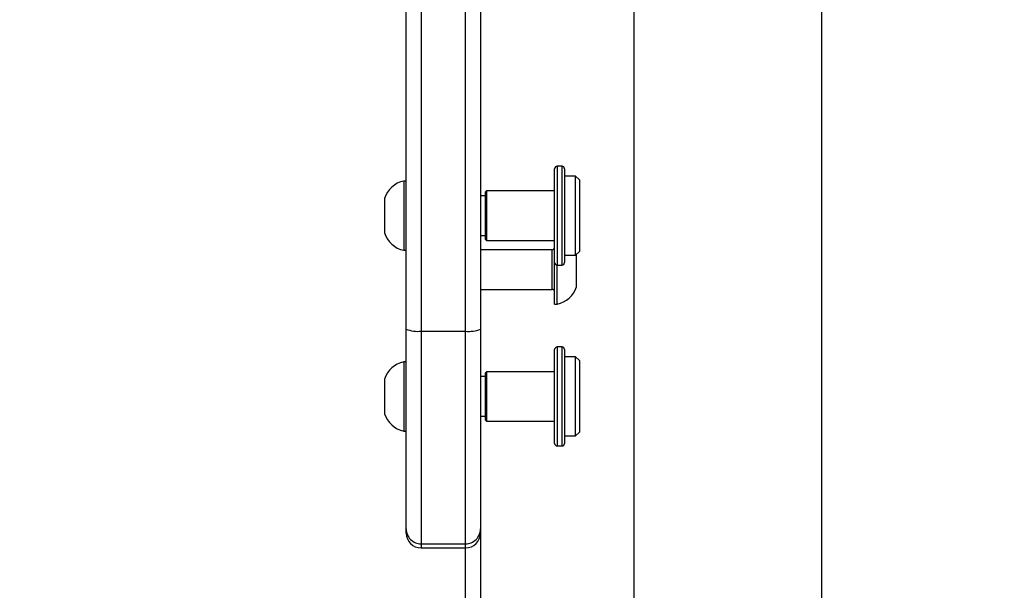
# Model space of a CAD drawing. Units: millimetres. Extents: x 26 to 1940, y 256 to 1573.
# Drawn here: x 1032 to 1052, y 513 to 524 of the extents above; entities that cross this region are included whole.
import ezdxf

# ---------------------------------------------------------------- set-up
doc = ezdxf.new("R2010")
doc.units = ezdxf.units.MM
doc.header["$PDSIZE"] = -1
doc.layers.add('VP-DIM', color=7, linetype='Continuous')
doc.layers.add('VP-EQ', color=7, linetype='Continuous', true_color=0x8a3492)
doc.dimstyles.get("Standard").update_dxf_attribs({"dimtxt": 14, "dimasz": 20, "dimexe": 20, "dimexo": 50, "dimgap": 20, "dimtad": 0, "dimdec": 0, "dimzin": 0, "dimdsep": 46, "dimtxsty": 'Standard', "dimcen": -0.09, "dimadec": 0, "dimazin": 0, "dimtfac": 1, "dimtdec": 4, "dimtofl": 0, "dimtmove": 0, "dimatfit": 3, "dimfxl": 70, "dimfxlon": 1, "dimtolj": 1, "dimtzin": 0, "dimarcsym": 0})

# ---------------------------------------------------------------- blocks, each defined once
blk = doc.blocks.new('*D50')
at = {"layer": 'Defpoints', "color": 0}
for p in [(1042.706, 1235.965), (1043.481, 406.591), (1803.481, 406.591)]:
    blk.add_point(p, dxfattribs=at)
at = {"layer": 'VP-DIM', "color": 0, "lineweight": -2}
for p, q in [((1733.481, 1235.965), (1823.481, 1235.965)), ((1803.481, 1215.965), (1803.481, 852.461)), ((1803.481, 426.591), (1803.481, 777.461)), ((1733.481, 406.591), (1823.481, 406.591))]:
    blk.add_line(p, q, dxfattribs=at)
at = {"layer": 'VP-DIM', "color": 0}
for points in [[(1806.814, 1215.965), (1800.147, 1215.965), (1803.481, 1235.965)], [(1800.147, 426.591), (1806.814, 426.591), (1803.481, 406.591)]]:
    blk.add_solid(points, dxfattribs=at)
at = {"layer": 'VP-DIM', "color": 0, "insert": (1803.481, 814.961), "char_height": 14, "attachment_point": 5, "rotation": 90}
blk.add_mtext('\\A1;830', dxfattribs=at)
blk = doc.blocks.new('*D54')
at = {"layer": 'Defpoints', "color": 0}
for p in [(1034.756, 1386.265), (972.693, 256.291), (1919.725, 256.291)]:
    blk.add_point(p, dxfattribs=at)
at = {"layer": 'VP-DIM', "color": 0, "lineweight": -2}
for p, q in [((1849.725, 1386.265), (1939.725, 1386.265)), ((1919.725, 1366.265), (1919.725, 859.467)), ((1919.725, 276.291), (1919.725, 779.8)), ((1849.725, 256.291), (1939.725, 256.291))]:
    blk.add_line(p, q, dxfattribs=at)
at = {"layer": 'VP-DIM', "color": 0}
for points in [[(1923.058, 1366.265), (1916.391, 1366.265), (1919.725, 1386.265)], [(1916.391, 276.291), (1923.058, 276.291), (1919.725, 256.291)]]:
    blk.add_solid(points, dxfattribs=at)
at = {"layer": 'VP-DIM', "color": 0, "insert": (1919.725, 819.634), "char_height": 14, "attachment_point": 5, "rotation": 90}
blk.add_mtext('\\A1;1130', dxfattribs=at)
blk = doc.blocks.new('wd1506')
at = {"color": 7, "linetype": 'Continuous', "lineweight": 25}
for p, q in [((2906.586, 333.91), (2906.586, 357.466)), ((2906.886, 357.425), (2906.886, 333.868)), ((2907.786, 333.868), (2907.786, 357.425)), ((2908.086, 352.097), (2908.086, 333.91)), ((2911.186, 340.806), (2911.186, 232.606)), ((2914.986, 232.606), (2914.986, 340.806)), ((2909.586, 335.253), (2909.586, 337.153)), ((2909.736, 337.203), (2909.636, 337.203)), ((2909.786, 337.153), (2909.786, 335.253)), ((2906.586, 336.903), (2906.536, 336.903)), ((2906.536, 336.903), (2906.536, 336.106)), ((2910.011, 337.003), (2909.786, 337.003)), ((2910.086, 336.928), (2910.011, 337.003)), ((2910.011, 336.444), (2910.011, 337.003)), ((2910.086, 336.928), (2910.086, 336.421)), ((2908.206, 336.703), (2908.186, 336.683)), ((2908.186, 335.723), (2908.186, 336.683)), ((2909.586, 336.703), (2908.206, 336.703)), ((2908.206, 336.703), (2908.206, 335.703)), ((2906.146, 336.553), (2906.146, 336.154)), ((2908.186, 336.603), (2908.086, 336.603)), ((2910.011, 335.403), (2910.011, 336.444)), ((2910.086, 336.421), (2910.086, 335.478)), ((2906.146, 336.154), (2906.146, 335.853)), ((2906.536, 336.106), (2906.536, 335.503)), ((2908.086, 335.803), (2908.186, 335.803)), ((2908.186, 335.723), (2908.206, 335.703)), ((2908.206, 335.703), (2909.586, 335.703)), ((2906.536, 335.503), (2906.586, 335.503)), ((2909.536, 335.513), (2908.086, 335.513)), ((2910.011, 335.403), (2910.086, 335.478)), ((2909.586, 335.016), (2909.586, 335.253)), ((2909.786, 335.403), (2910.011, 335.403)), ((2910.026, 335.065), (2910.026, 335.418)), ((2909.636, 335.203), (2909.736, 335.203)), ((2909.636, 335.016), (2909.636, 335.203)), ((2910.026, 334.763), (2910.026, 335.065)), ((2909.586, 334.413), (2909.586, 335.016)), ((2909.636, 334.413), (2909.636, 335.016)), ((2908.086, 334.713), (2909.536, 334.713)), ((2909.586, 334.413), (2909.636, 334.413)), ((2906.586, 329.867), (2906.586, 333.91)), ((2906.886, 333.868), (2907.786, 333.868)), ((2906.886, 333.868), (2906.886, 329.567)), ((2907.786, 329.567), (2907.786, 333.868)), ((2908.086, 333.91), (2908.086, 329.867)), ((2909.586, 331.598), (2909.586, 333.498)), ((2909.736, 333.548), (2909.636, 333.548)), ((2909.786, 333.498), (2909.786, 331.598)), ((2910.011, 333.348), (2909.786, 333.348)), ((2910.086, 333.273), (2910.011, 333.348)), ((2910.011, 331.966), (2910.011, 333.348)), ((2910.086, 333.273), (2910.086, 332.02)), ((2906.586, 333.248), (2906.536, 333.248)), ((2906.536, 333.248), (2906.536, 332.451)), ((2906.146, 332.898), (2906.146, 332.5)), ((2908.186, 332.948), (2908.086, 332.948)), ((2908.206, 333.048), (2908.186, 333.028)), ((2908.186, 332.068), (2908.186, 333.028)), ((2909.586, 333.048), (2908.206, 333.048)), ((2908.206, 333.048), (2908.206, 332.048)), ((2906.146, 332.5), (2906.146, 332.198)), ((2906.536, 332.451), (2906.536, 331.848)), ((2908.086, 332.148), (2908.186, 332.148)), ((2908.186, 332.068), (2908.206, 332.048)), ((2908.206, 332.048), (2909.586, 332.048)), ((2910.011, 331.748), (2910.011, 331.966)), ((2910.086, 332.02), (2910.086, 331.823)), ((2906.536, 331.848), (2906.586, 331.848)), ((2909.786, 331.748), (2910.011, 331.748)), ((2910.011, 331.748), (2910.086, 331.823)), ((2909.636, 331.548), (2909.736, 331.548)), ((2906.586, 329.785), (2906.586, 329.867)), ((2908.086, 329.867), (2908.086, 329.785)), ((2908.086, 329.785), (2908.086, 325.112)), ((2906.886, 329.567), (2907.786, 329.567)), ((2906.886, 329.567), (2906.886, 329.485)), ((2906.886, 329.485), (2907.786, 329.485)), ((2906.886, 329.485), (2907.786, 329.485)), ((2906.886, 329.485), (2906.886, 329.485)), ((2907.786, 329.485), (2907.786, 329.567)), ((2907.786, 329.485), (2907.786, 329.485))]:
    blk.add_line(p, q, dxfattribs=at)
at = {"color": 8, "linetype": 'Continuous', "lineweight": 25}
for p, q in [((2909.636, 337.203), (2909.636, 335.203)), ((2909.736, 335.203), (2909.736, 337.203)), ((2909.536, 335.058), (2909.536, 335.513)), ((2909.536, 334.713), (2909.536, 335.058)), ((2909.636, 333.548), (2909.636, 331.548)), ((2909.736, 331.548), (2909.736, 333.548)), ((2907.786, 325.07), (2907.786, 329.485))]:
    blk.add_line(p, q, dxfattribs=at)
at = {"color": 7, "linetype": 'Continuous', "lineweight": 25}
for centre, radius, start, end in [((2909.636, 337.153), 0.05, 90, 180), ((2909.736, 337.153), 0.05, 0, 90), ((2906.643, 336.392), 0.523, 101.8119, 162), ((2906.643, 336.015), 0.523, 198, 258.1881), ((2909.536, 335.563), 0.05, 270, 0), ((2909.636, 335.253), 0.05, 180, 270), ((2909.736, 335.253), 0.05, 270, 0), ((2909.536, 334.663), 0.05, 0, 90), ((2909.529, 334.925), 0.523, 281.8119, 342), ((2906.812, 334.438), 0.574, 246.7881, 277.3583), ((2907.86, 334.438), 0.575, 262.6429, 293.2104), ((2909.636, 333.498), 0.05, 90, 180), ((2909.736, 333.498), 0.05, 0, 90), ((2906.643, 332.737), 0.523, 101.8119, 162), ((2906.643, 332.36), 0.523, 198, 258.1881), ((2909.636, 331.598), 0.05, 180, 270), ((2909.736, 331.598), 0.05, 270, 0), ((2906.886, 329.867), 0.3, 180.0116, 270.0283), ((2906.886, 329.785), 0.3, 180, 270), ((2906.886, 329.785), 0.3, 180.0206, 270.0102), ((2907.786, 329.867), 0.3, 269.9728, 359.9862), ((2907.786, 329.785), 0.3, 270, 0), ((2907.786, 329.785), 0.3, 269.991, 359.9772)]:
    blk.add_arc(centre, radius, start, end, dxfattribs=at)
blk = doc.blocks.new('wd1506_2D')
at = {"layer": 'VP-EQ', "color": 0}
blk.add_blockref('wd1506', (0, 0), dxfattribs=at)

msp = doc.modelspace()

# ---------------------------------------------------------------- block references
at = {"layer": 'VP-EQ', "color": 0}
msp.add_blockref('wd1506_2D', (-1866.355, 183.935), dxfattribs=at)

# ---------------------------------------------------------------- dimensions: what is measured, and where the dimension line sits
at = {"layer": 'VP-DIM', "color": 0}
dim = msp.add_linear_dim(base=(1919.725, 256.291), p1=(1034.756, 1386.265), p2=(972.693, 256.291), angle=90, dimstyle='Standard', dxfattribs=at)
dim.commit()
dim.dimension.update_dxf_attribs({"geometry": '*D54', "text_midpoint": (1919.725, 819.634), "dimtype": 160})
dim = msp.add_linear_dim(base=(1803.481, 406.591), p1=(1042.706, 1235.965), p2=(1043.481, 406.591), angle=90, text='830', dimstyle='Standard', dxfattribs=at)
dim.commit()
dim.dimension.update_dxf_attribs({"geometry": '*D50', "text_midpoint": (1803.481, 814.961), "dimtype": 160})

doc.saveas('drawing.dxf')
